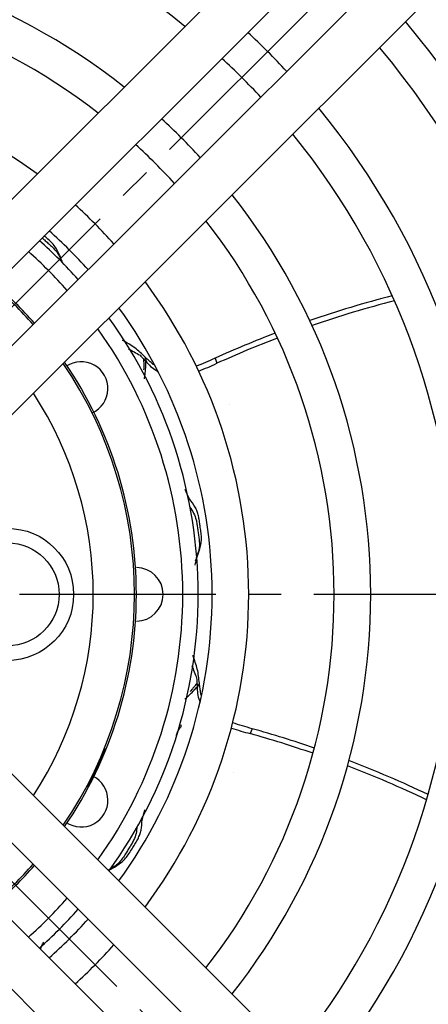
# Model space of a CAD drawing. Units: inches. Extents: x 3022 to 4781, y 1717 to 2710.
# Drawn here: x 4578 to 4618, y 2418 to 2513 of the extents above; entities that cross this region are included whole.
import ezdxf

# ---------------------------------------------------------------- set-up
doc = ezdxf.new("R2010")
doc.units = ezdxf.units.IN
doc.linetypes.add('CENTER2', pattern=[28.575, 19.05, -3.175, 3.175, -3.175])
doc.layers.get('0').update_dxf_attribs({"linetype": 'CONTINUOUS'})

msp = doc.modelspace()

# ---------------------------------------------------------------- linework, layer by layer
at = {"linetype": 'CENTER2'}
for p, q in [((4666.513, 2574.637), (4431.081, 2339.205)), ((4668.123, 2338.411), (4434.32, 2572.214)), ((4711.205, 2457.329), (4387.205, 2457.329))]:
    msp.add_line(p, q, dxfattribs=at)
for p, q in [((4635.533, 2554.119), (4564.48, 2483.067)), ((4570.596, 2482.487), (4639.011, 2550.901)), ((4642.777, 2547.135), (4574.363, 2478.72)), ((4574.943, 2472.604), (4645.995, 2543.657)), ((4645.995, 2371.002), (4574.943, 2442.054)), ((4574.363, 2435.938), (4642.777, 2367.524)), ((4564.48, 2431.592), (4635.533, 2360.54)), ((4639.011, 2363.758), (4570.596, 2432.172))]:
    msp.add_line(p, q)
at = {"linetype": 'Continuous'}
for p, q in [((4590.226, 2479.86), (4590.07, 2480.361)), ((4596.843, 2480.271), (4596.998, 2479.771)), ((4598.201, 2475.808), (4598.195, 2475.808)), ((4595.111, 2448.221), (4595.314, 2448.705)), ((4600.445, 2444.283), (4600.242, 2443.8)), ((4598.616, 2439.991), (4598.612, 2439.995))]:
    msp.add_line(p, q, dxfattribs=at)
for radius in [129.694, 127.5]:
    msp.add_circle((4549.205, 2457.329), radius)
for radius in [6.414, 5]:
    msp.add_circle((4576.705, 2457.329), radius, dxfattribs=at)
for radius, start, end in [(71.02, 50.97916, 129.02084), (62.735, 51.77234, 128.22766), (59.184, 52.18076, 127.81924), (86.408, 0, 40.08853), (74.571, 42.95329, 47.04671), (82.857, 0, 39.87748), (71.02, 42.8509, 47.1491), (50.898, 53.35748, 126.64252), (74.571, 0, 39.30653), (62.735, 42.5669, 47.4331), (71.02, 0, 39.02084), (59.184, 42.42082, 47.57918), (62.735, 0, 38.22766), (50.898, 42.0006, 47.9994), (59.184, 0, 37.81924), (47.347, 41.77541, 48.22459), (50.898, 0, 36.64252), (47.347, 0, 36.0107), (47.347, 323.9893, 0), (50.898, 323.35748, 0), (59.184, 322.18076, 0), (62.735, 321.77234, 0), (71.02, 320.97916, 0), (74.571, 320.69347, 0), (82.857, 320.12252, 0), (86.408, 319.91147, 0), (47.347, 311.77541, 318.22459), (50.898, 312.0006, 317.9994)]:
    msp.add_arc((4549.205, 2457.329), radius, start, end)
for centre, radius, start, end in [((4549.205, 2457.329), 46, 41.68089, 48.31911), ((4549.205, 2457.329), 44.5, 41.56887, 48.43113), ((4549.205, 2457.329), 39.816, 41.16464, 48.83536), ((4549.205, 2457.329), 40, 41.18233, 48.81767), ((4549.205, 2457.329), 46, 0, 35.7452), ((4549.205, 2457.329), 44.5, 0, 35.43036), ((4549.205, 2457.329), 39.816, 325.70804, 34.29196), ((4549.205, 2457.329), 40, 0, 34.34184), ((4583.846, 2477.329), 2.6, 294.34416, 124.11492), ((4549.205, 2457.329), 35.816, 326.92061, 33.07939), ((4589.205, 2457.329), 2.6, 270, 90), ((4549.205, 2457.329), 40, 325.65816, 0), ((4549.205, 2457.329), 44.5, 324.56964, 0), ((4549.205, 2457.329), 46, 324.2548, 0), ((4583.846, 2437.329), 2.6, 235.88221, 63.25686), ((4549.205, 2457.329), 39.816, 311.16464, 318.83536), ((4549.205, 2457.329), 40, 311.18233, 318.81767), ((4549.205, 2457.329), 44.5, 311.56887, 318.43113), ((4549.205, 2457.329), 46, 311.68089, 318.31911)]:
    msp.add_arc(centre, radius, start, end, dxfattribs=at)
for points, knots in [([(4580.066, 2491.957), (4580.103, 2491.925), (4580.175, 2491.86), (4580.361, 2491.691), (4580.63, 2491.453), (4580.985, 2491.13), (4581.335, 2490.787), (4581.629, 2490.413), (4581.823, 2490.011), (4581.92, 2489.75), (4581.968, 2489.619)], [0, 0, 0, 0, 0.145097, 0.290075, 0.7558, 1.223168, 1.727554, 2.226216, 2.64134, 3.060898, 3.060898, 3.060898, 3.060898]), ([(4582.04, 2489.545), (4581.988, 2489.686), (4581.882, 2489.967), (4581.714, 2490.426), (4581.47, 2490.893), (4581.137, 2491.348), (4580.734, 2491.739), (4580.441, 2491.988), (4580.284, 2492.127), (4580.268, 2492.142), (4580.259, 2492.15)], [0, 0, 0, 0, 0.450038, 0.90179, 1.46484, 2.025565, 2.584494, 3.145556, 3.179188, 3.212812, 3.212812, 3.212812, 3.212812]), ([(4614.029, 2486.342), (4612.684, 2485.977), (4609.993, 2485.246), (4607.348, 2484.362), (4606.026, 2483.92)], [0, 0, 0, 0, 4.181867, 8.363519, 8.363519, 8.363519, 8.363519]), ([(4614.244, 2485.858), (4612.899, 2485.494), (4610.21, 2484.765), (4607.568, 2483.885), (4606.246, 2483.444)], [0, 0, 0, 0, 4.177884, 8.35555, 8.35555, 8.35555, 8.35555]), ([(4590.07, 2480.361), (4589.74, 2480.68), (4589.077, 2481.321), (4588.273, 2481.773), (4587.869, 2481.999)], [0, 0, 0, 0, 1.370382, 2.754304, 2.754304, 2.754304, 2.754304]), ([(4602.674, 2482.702), (4601.693, 2482.319), (4599.731, 2481.552), (4597.806, 2480.698), (4596.843, 2480.271)], [0, 0, 0, 0, 3.158918, 6.318159, 6.318159, 6.318159, 6.318159]), ([(4602.896, 2482.229), (4601.904, 2481.842), (4599.919, 2481.067), (4597.972, 2480.203), (4596.998, 2479.771)], [0, 0, 0, 0, 3.195007, 6.390343, 6.390343, 6.390343, 6.390343]), ([(4588.411, 2481.194), (4588.604, 2481.091), (4588.99, 2480.885), (4589.368, 2480.666), (4589.558, 2480.557)], [0, 0, 0, 0, 0.656202, 1.31246, 1.31246, 1.31246, 1.31246]), ([(4589.888, 2480.238), (4589.905, 2480.056), (4589.938, 2479.692), (4589.92, 2479.327), (4589.911, 2479.144)], [0, 0, 0, 0, 0.547646, 1.095943, 1.095943, 1.095943, 1.095943]), ([(4596.789, 2480.245), (4596.499, 2480.112), (4595.918, 2479.843), (4595.323, 2479.609), (4595.025, 2479.492)], [0, 0, 0, 0, 0.958215, 1.918573, 1.918573, 1.918573, 1.918573]), ([(4589.995, 2478.258), (4590.013, 2478.399), (4590.05, 2478.681), (4590.079, 2478.964), (4590.094, 2479.106)], [0, 0, 0, 0, 0.4267612, 0.8535324, 0.8535324, 0.8535324, 0.8535324]), ([(4590.094, 2479.106), (4590.104, 2479.247), (4590.122, 2479.531), (4590.131, 2479.816), (4590.136, 2479.958)], [0, 0, 0, 0, 0.426675, 0.8533192, 0.8533192, 0.8533192, 0.8533192]), ([(4590.226, 2479.86), (4590.383, 2479.683), (4590.695, 2479.332), (4591.105, 2479.101), (4591.309, 2478.986)], [0, 0, 0, 0, 0.702143, 1.400445, 1.400445, 1.400445, 1.400445]), ([(4591.004, 2479.569), (4590.975, 2479.586), (4590.916, 2479.619), (4590.859, 2479.655), (4590.83, 2479.673)], [0, 0, 0, 0, 0.1014884, 0.2030236, 0.2030236, 0.2030236, 0.2030236]), ([(4595.251, 2479.018), (4595.546, 2479.136), (4596.135, 2479.371), (4596.711, 2479.638), (4596.998, 2479.771)], [0, 0, 0, 0, 0.952411, 1.903007, 1.903007, 1.903007, 1.903007]), ([(4594.919, 2460.159), (4594.964, 2460.432), (4595.055, 2460.979), (4595.358, 2461.661), (4595.495, 2462.302), (4595.534, 2462.864), (4595.475, 2463.423), (4595.386, 2463.954), (4595.319, 2464.468), (4595.238, 2464.943), (4595.111, 2465.388), (4594.862, 2465.972), (4594.31, 2466.592), (4594.065, 2467.217), (4593.942, 2467.53)], [0, 0, 0, 0, 0.825905, 1.659009, 2.222061, 2.782784, 3.341712, 3.902775, 4.400246, 4.897455, 5.344099, 5.789007, 6.789075, 7.789699, 7.789699, 7.789699, 7.789699]), ([(4594.378, 2465.807), (4594.513, 2465.618), (4594.784, 2465.241), (4594.989, 2464.663), (4595.088, 2464.155), (4595.146, 2463.719), (4595.212, 2463.27), (4595.276, 2462.795), (4595.324, 2462.307), (4595.307, 2461.749), (4595.118, 2461.167), (4594.975, 2460.752), (4594.903, 2460.544)], [0, 0, 0, 0, 0.693976, 1.388716, 1.816472, 2.2445, 2.710226, 3.177593, 3.681978, 4.180641, 4.838844, 5.501437, 5.501437, 5.501437, 5.501437]), ([(4595.314, 2448.705), (4595.267, 2449.162), (4595.17, 2450.08), (4594.844, 2450.943), (4594.681, 2451.377)], [0, 0, 0, 0, 1.371001, 2.755549, 2.755549, 2.755549, 2.755549]), ([(4594.578, 2450.412), (4594.66, 2450.209), (4594.823, 2449.802), (4594.973, 2449.39), (4595.048, 2449.185)], [0, 0, 0, 0, 0.657058, 1.314168, 1.314168, 1.314168, 1.314168]), ([(4593.905, 2447.143), (4594.009, 2447.239), (4594.219, 2447.432), (4594.529, 2447.725), (4594.821, 2448.036), (4595.01, 2448.248), (4595.105, 2448.354)], [0, 0, 0, 0, 0.426417, 0.8528, 1.279443, 1.706135, 1.706135, 1.706135, 1.706135]), ([(4595.111, 2448.221), (4595.118, 2447.985), (4595.132, 2447.515), (4595.297, 2447.075), (4595.379, 2446.855)], [0, 0, 0, 0, 0.702143, 1.400445, 1.400445, 1.400445, 1.400445]), ([(4595.52, 2447.498), (4595.509, 2447.53), (4595.485, 2447.593), (4595.465, 2447.658), (4595.454, 2447.69)], [0, 0, 0, 0, 0.1014874, 0.2030212, 0.2030212, 0.2030212, 0.2030212]), ([(4600.445, 2444.283), (4600.127, 2444.369), (4599.49, 2444.541), (4598.864, 2444.75), (4598.551, 2444.855)], [0, 0, 0, 0, 0.988237, 1.978803, 1.978803, 1.978803, 1.978803]), ([(4593.075, 2443.633), (4593.126, 2443.779), (4593.226, 2444.067), (4593.429, 2444.323), (4593.579, 2444.531), (4593.533, 2444.606), (4593.512, 2444.641)], [0, 0, 0, 0, 0.457509, 0.896687, 1.028773, 1.141734, 1.141734, 1.141734, 1.141734]), ([(4598.42, 2444.346), (4598.721, 2444.247), (4599.324, 2444.048), (4599.936, 2443.883), (4600.242, 2443.8)], [0, 0, 0, 0, 0.952411, 1.903007, 1.903007, 1.903007, 1.903007]), ([(4606.34, 2441.892), (4605.331, 2442.233), (4603.313, 2442.915), (4601.266, 2443.505), (4600.242, 2443.8)], [0, 0, 0, 0, 3.195007, 6.390343, 6.390343, 6.390343, 6.390343]), ([(4606.474, 2442.397), (4605.477, 2442.734), (4603.481, 2443.408), (4601.457, 2443.991), (4600.445, 2444.283)], [0, 0, 0, 0, 3.158918, 6.318159, 6.318159, 6.318159, 6.318159]), ([(4584.438, 2438.638), (4584.477, 2438.73), (4584.556, 2438.913), (4584.698, 2439.188), (4584.838, 2439.475), (4584.991, 2439.791), (4585.151, 2440.127), (4585.318, 2440.482), (4585.483, 2440.839), (4585.638, 2441.179), (4585.784, 2441.502), (4585.915, 2441.797), (4586.035, 2442.085), (4586.125, 2442.264), (4586.17, 2442.354)], [0, 0, 0, 0, 0.29877, 0.597697, 0.928215, 1.258679, 1.650582, 2.042499, 2.436531, 2.830548, 3.164813, 3.499134, 3.799906, 4.10052, 4.10052, 4.10052, 4.10052]), ([(4586.17, 2442.354), (4586.14, 2442.258), (4586.079, 2442.066), (4585.958, 2441.778), (4585.835, 2441.478), (4585.696, 2441.152), (4585.545, 2440.811), (4585.381, 2440.454), (4585.213, 2440.099), (4585.049, 2439.765), (4584.89, 2439.452), (4584.741, 2439.168), (4584.598, 2438.892), (4584.491, 2438.723), (4584.438, 2438.638)], [0, 0, 0, 0, 0.301881, 0.603999, 0.938388, 1.272645, 1.666082, 2.059594, 2.451454, 2.843239, 3.17425, 3.505392, 3.805786, 4.105944, 4.105944, 4.105944, 4.105944]), ([(4617.513, 2437.886), (4616.247, 2438.471), (4613.716, 2439.641), (4611.122, 2440.664), (4609.825, 2441.176)], [0, 0, 0, 0, 4.181867, 8.363519, 8.363519, 8.363519, 8.363519]), ([(4617.366, 2437.378), (4616.102, 2437.963), (4613.574, 2439.133), (4610.983, 2440.157), (4609.687, 2440.669)], [0, 0, 0, 0, 4.177884, 8.35555, 8.35555, 8.35555, 8.35555]), ([(4586.498, 2430.499), (4586.648, 2430.592), (4586.95, 2430.779), (4587.423, 2431.044), (4587.862, 2431.383), (4588.252, 2431.79), (4588.567, 2432.255), (4588.84, 2432.72), (4589.119, 2433.157), (4589.362, 2433.572), (4589.551, 2433.995), (4589.736, 2434.602), (4589.712, 2435.432), (4589.926, 2436.069), (4590.033, 2436.387)], [0, 0, 0, 0, 0.53036, 1.06381, 1.626863, 2.187584, 2.746512, 3.307575, 3.805047, 4.302255, 4.748899, 5.193807, 6.193875, 7.194499, 7.194499, 7.194499, 7.194499]), ([(4589.259, 2434.79), (4589.241, 2434.558), (4589.206, 2434.094), (4588.991, 2433.518), (4588.741, 2433.066), (4588.505, 2432.694), (4588.267, 2432.307), (4588.011, 2431.902), (4587.734, 2431.498), (4587.387, 2431.109), (4586.94, 2430.811), (4586.622, 2430.627), (4586.462, 2430.535)], [0, 0, 0, 0, 0.69514, 1.391036, 1.81879, 2.246821, 2.712547, 3.179913, 3.684299, 4.182961, 4.731566, 5.285754, 5.285754, 5.285754, 5.285754]), ([(4579.903, 2422.865), (4579.945, 2422.982), (4580.029, 2423.216), (4580.154, 2423.432), (4580.216, 2423.539)], [0, 0, 0, 0, 0.3722293, 0.7443516, 0.7443516, 0.7443516, 0.7443516])]:
    msp.add_open_spline(points, degree=3, knots=knots, dxfattribs=at)
for points in [[(4589.558, 2480.557), (4589.669, 2480.441), (4589.892, 2480.208), (4590.115, 2479.976), (4590.226, 2479.86)], [(4590.83, 2479.673), (4590.703, 2479.788), (4590.45, 2480.017), (4590.197, 2480.247), (4590.07, 2480.361)], [(4596.843, 2480.271), (4596.834, 2480.267), (4596.816, 2480.258), (4596.798, 2480.25), (4596.789, 2480.245)], [(4595.096, 2448.728), (4595.057, 2448.674), (4594.98, 2448.564), (4594.902, 2448.455), (4594.863, 2448.401)], [(4595.048, 2449.185), (4595.058, 2449.024), (4595.079, 2448.703), (4595.1, 2448.382), (4595.111, 2448.221)], [(4595.454, 2447.69), (4595.431, 2447.859), (4595.384, 2448.198), (4595.338, 2448.536), (4595.314, 2448.705)], [(4594.863, 2448.401), (4594.788, 2448.313), (4594.637, 2448.138), (4594.486, 2447.963), (4594.41, 2447.875)]]:
    msp.add_open_spline(points, degree=3, dxfattribs=at)

doc.saveas('drawing.dxf')
